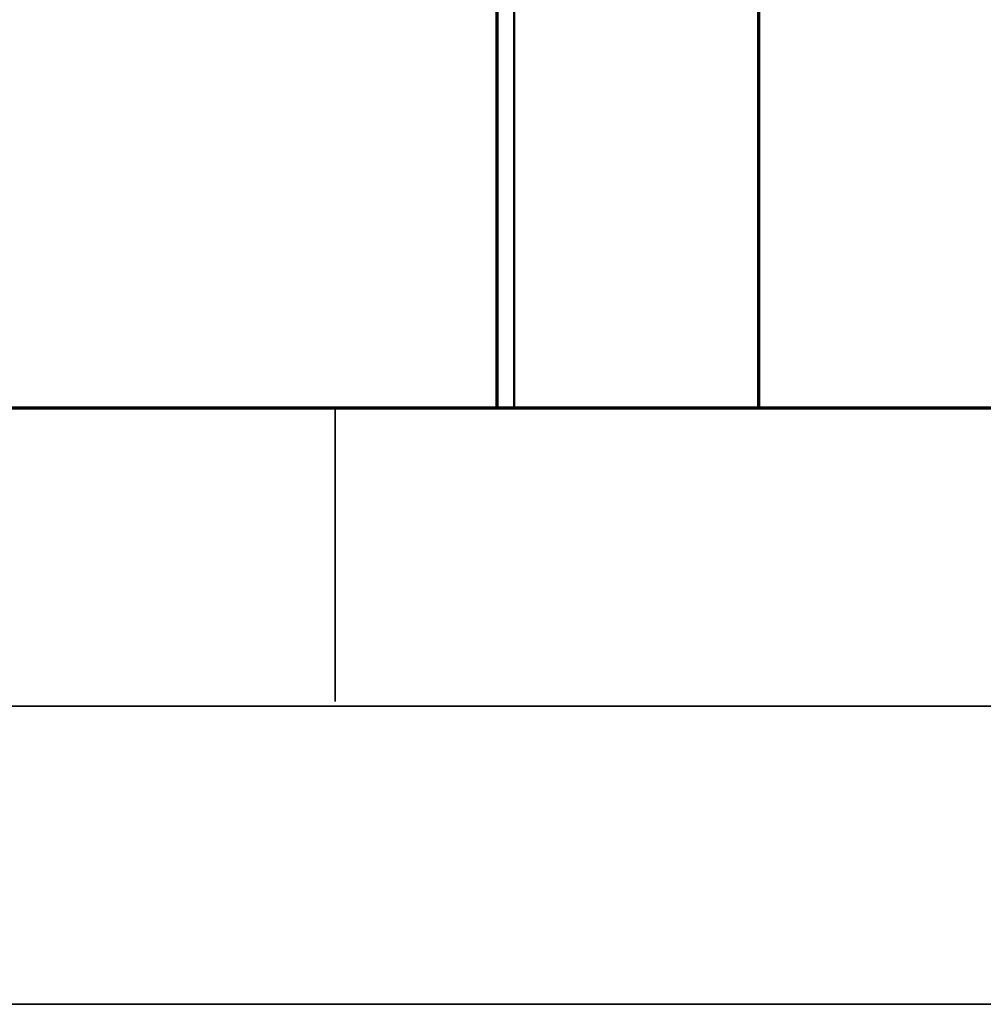
# Model space of a CAD drawing. Units: millimetres. Extents: x 59 to 11996, y 24 to 8424.
# Drawn here: x 7893 to 8216, y 24 to 354 of the extents above; entities that cross this region are included whole.
import ezdxf

# ---------------------------------------------------------------- set-up
doc = ezdxf.new("R2010")
doc.units = ezdxf.units.MM
doc.header["$MEASUREMENT"] = 0
doc.layers.add('(1) Shape lines', color=7, linetype='Continuous', lineweight=35)
doc.layers.add('(9) Sheet', color=7, linetype='Continuous', lineweight=35)

# ---------------------------------------------------------------- blocks, each defined once
blk = doc.blocks.new('GROUP_0_087bc1fe-12bc-4c67-908c-7a342af1ab36')
at = {"layer": '(1) Shape lines', "color": 7, "linetype": 'Continuous', "lineweight": 50, "ltscale": 60}
blk.add_line((8059.06, 224), (8059.06, 1344), dxfattribs=at)
at = {"layer": '(9) Sheet', "color": 7, "linetype": 'Continuous', "lineweight": 70, "ltscale": 60}
for p, q in [((8053.26, 1184), (8053.26, 224)), ((8141.06, 224), (8141.06, 1184))]:
    blk.add_line(p, q, dxfattribs=at)
at = {"layer": '(9) Sheet', "color": 7, "lineweight": 70, "ltscale": 60}
blk.add_line((459.06, 224), (11739.06, 224), dxfattribs=at)
at = {"layer": '(9) Sheet', "color": 7, "linetype": 'Continuous', "lineweight": 25, "ltscale": 60}
blk.add_line((7289.06, 224), (8059.06, 224), dxfattribs=at)
at = {"layer": '(9) Sheet', "color": 7, "lineweight": 35, "ltscale": 60}
for p, q in [((7999.06, 125.5), (7999.06, 224.5)), ((359.06, 124), (11839.06, 124)), ((59.06, 24), (11939.06, 24))]:
    blk.add_line(p, q, dxfattribs=at)
at = {"layer": '(9) Sheet', "color": 7, "linetype": 'Continuous', "lineweight": 70, "ltscale": 60}
blk.add_lwpolyline([(8053.26, 224), (11739.06, 224), (11739.06, 1344)], dxfattribs=at)

msp = doc.modelspace()

# ---------------------------------------------------------------- block references
at = {"color": 7, "linetype": 'ByBlock'}
msp.add_blockref('GROUP_0_087bc1fe-12bc-4c67-908c-7a342af1ab36', (0, 0), dxfattribs=at)

doc.saveas('drawing.dxf')
